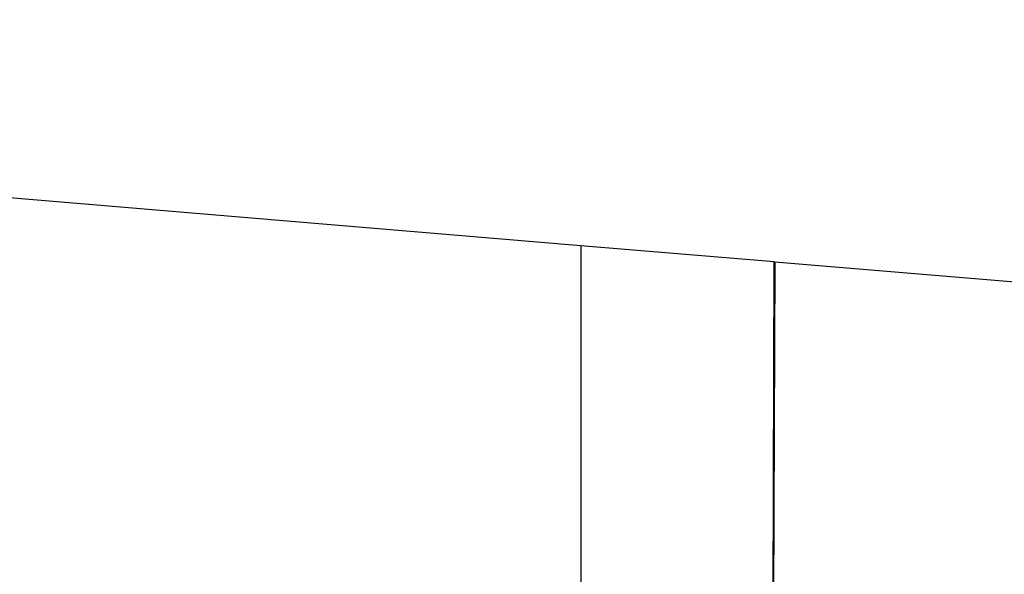
# Model space of a CAD drawing. Units: inches. Extents: x 5480 to 7651, y -3100 to -1646.
# Drawn here: x 6470 to 6475, y -2813 to -2810 of the extents above; entities that cross this region are included whole.
import ezdxf

# ---------------------------------------------------------------- set-up
doc = ezdxf.new("R2010")
doc.units = ezdxf.units.IN
doc.header["$MEASUREMENT"] = 0
doc.layers.add('VP-EQ', color=7, linetype='Continuous', true_color=0x8a3492, plot=False)
doc.layers.add('VP-HIC', color=6, linetype='Continuous')
doc.styles.get("Standard").update_dxf_attribs({"font": 'arial.ttf'})
doc.dimstyles.get("Standard").update_dxf_attribs({"dimtxt": 14, "dimasz": 20, "dimexe": 20, "dimexo": 50, "dimgap": 20, "dimtad": 0, "dimdec": 0, "dimzin": 0, "dimdsep": 46, "dimtxsty": 'Standard', "dimcen": -0.09, "dimadec": 0, "dimazin": 0, "dimtfac": 1, "dimtdec": 4, "dimtofl": 0, "dimtmove": 0, "dimatfit": 3, "dimfxl": 70, "dimfxlon": 1, "dimtolj": 1, "dimtzin": 0, "dimarcsym": 0})

# ---------------------------------------------------------------- blocks, each defined once
blk = doc.blocks.new('*D178')
at = {"layer": 'Defpoints', "color": 0}
for p in [(6527.0824, -1789.7254), (6445.4667, -3099.9649), (7631.0916, -3099.9649)]:
    blk.add_point(p, dxfattribs=at)
at = {"layer": 'VP-EQ', "color": 0, "lineweight": -2}
for p, q in [((7561.0916, -1789.7254), (7651.0916, -1789.7254)), ((7631.0916, -1809.7254), (7631.0916, -2399.2108)), ((7631.0916, -3079.9649), (7631.0916, -2479.6008)), ((7561.0916, -3099.9649), (7651.0916, -3099.9649))]:
    blk.add_line(p, q, dxfattribs=at)
at = {"layer": 'VP-EQ', "color": 0}
for points in [[(7634.425, -1809.7254), (7627.7583, -1809.7254), (7631.0916, -1789.7254)], [(7627.7583, -3079.9649), (7634.425, -3079.9649), (7631.0916, -3099.9649)]]:
    blk.add_solid(points, dxfattribs=at)
at = {"layer": 'VP-EQ', "color": 0, "insert": (7631.0916, -2439.4058), "char_height": 14, "attachment_point": 5, "rotation": 90}
blk.add_mtext('\\A1;1310', dxfattribs=at)
blk = doc.blocks.new('RB1224')
at = {"layer": 'VP-EQ', "color": 0}
for p, q in [((6473.0733, -2811.0521), (6469.6968, -2810.7698)), ((6473.0733, -2811.0521), (6473.074, -2812.91)), ((6474.068, -2811.1353), (6473.0733, -2811.0521)), ((6474.0615, -2812.8998), (6474.068, -2811.1353)), ((6474.0708, -2811.1355), (6474.0644, -2812.9021)), ((6474.0708, -2811.1355), (6474.068, -2811.1353)), ((6475.5742, -2811.2612), (6474.0708, -2811.1355))]:
    blk.add_line(p, q, dxfattribs=at)
blk = doc.blocks.new('RB1224_2D')
at = {"layer": 'VP-EQ', "color": 0}
blk.add_blockref('RB1224', (0, 0), dxfattribs=at)

msp = doc.modelspace()

# ---------------------------------------------------------------- linework, layer by layer
at = {"layer": 'VP-HIC', "color": 1}
msp.add_lwpolyline([(6688.7221, -2563.4424, 0.204118), (6558.9217, -2508.1495), (6332.0116, -2508.1495, 0.414214), (6152.0116, -2688.1495), (6152.0116, -2919.9649, 0.414214), (6332.0116, -3099.9649), (6558.9217, -3099.9649, 0.275961), (6717.4221, -3005.2739, -0.005804), (6712.5469, -3005.3305), (6519.1862, -3005.3305, -0.414214), (6309.1862, -2795.3305), (6309.1862, -2773.4424, -0.414214), (6519.1862, -2563.4424)], format="xyb", close=True, dxfattribs=at)
at = {"layer": 'VP-HIC', "color": 5}
msp.add_lwpolyline([(6922.5469, -2773.4424), (6922.5469, -2795.3305, -0.414214), (6712.5469, -3005.3305), (6519.1862, -3005.3305, -0.414214), (6309.1862, -2795.3305), (6309.1862, -2773.4424, -0.414214), (6519.1862, -2563.4424), (6712.5469, -2563.4424, -0.414214)], format="xyb", close=True, dxfattribs=at)

# ---------------------------------------------------------------- block references
at = {"layer": 'VP-EQ', "color": 0}
msp.add_blockref('RB1224_2D', (0, 0), dxfattribs=at)

# ---------------------------------------------------------------- dimensions: what is measured, and where the dimension line sits
dim = msp.add_linear_dim(base=(7631.0916, -3099.9649), p1=(6527.0824, -1789.7254), p2=(6445.4667, -3099.9649), angle=90, dimstyle='Standard', dxfattribs=at)
dim.commit()
dim.dimension.update_dxf_attribs({"geometry": '*D178', "text_midpoint": (7631.0916, -2439.4058), "dimtype": 160})

doc.saveas('drawing.dxf')
